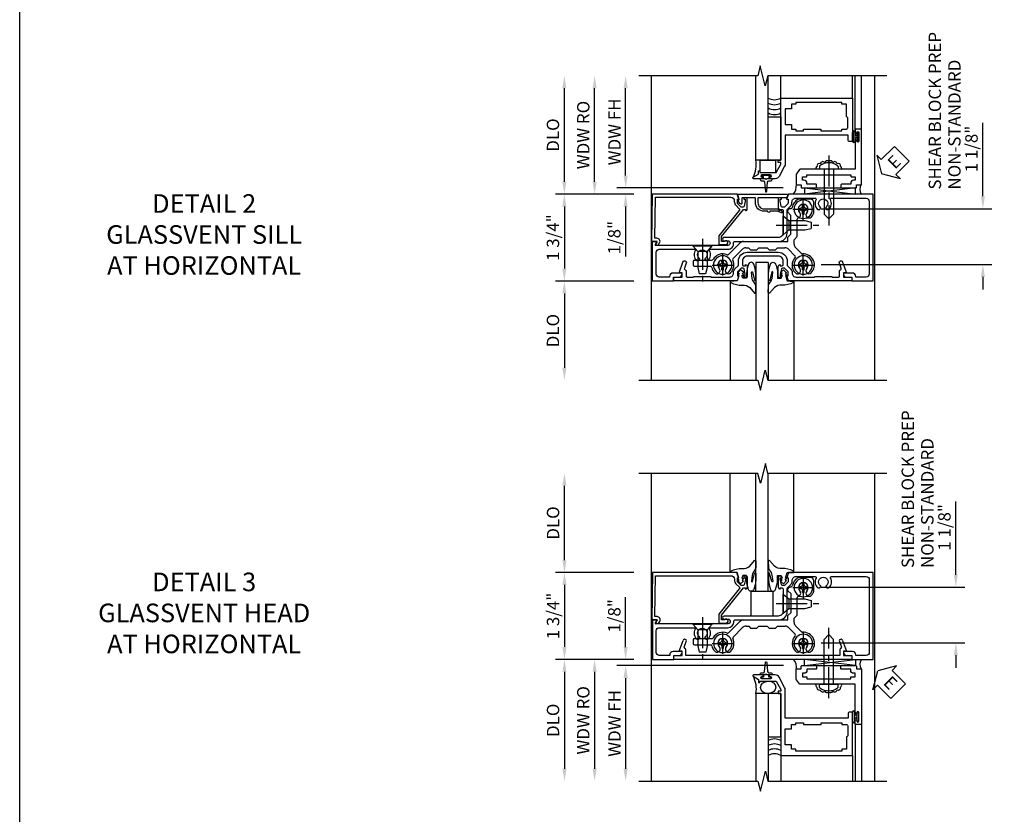
# Model space of a CAD drawing. Extents: x 0 to 90.1, y 0 to 59.
# Drawn here: x 0 to 19.8, y 32.6 to 48.6 of the extents above; entities that cross this region are included whole.
import ezdxf

# ---------------------------------------------------------------- set-up
doc = ezdxf.new("R2010")
doc.units = 0
doc.header["$LTSCALE"] = 0.5
doc.header["$MEASUREMENT"] = 0
doc.linetypes.add('CENTER', pattern=[2, 1.25, -0.25, 0.25, -0.25])
doc.layers.get('0').update_dxf_attribs({"color": 4, "linetype": 'CONTINUOUS'})
for name, color, linetype in [('CENTER', 1, 'CENTER'), ('DIME', 2, 'CONTINUOUS'), ('FORMAT', 7, 'CONTINUOUS'), ('TEXT', 3, 'CONTINUOUS')]:
    doc.layers.add(name, color=color, linetype=linetype)
doc.styles.get("Standard").update_dxf_attribs({"font": 'arial.ttf'})
doc.dimstyles.new('EXT_ON-OFF', dxfattribs={"dimscale": 2, "dimtxt": 0.125, "dimasz": 0.125, "dimexe": 0.09, "dimexo": 0.1875, "dimgap": 0.05, "dimtad": 3, "dimdec": 5, "dimzin": 3, "dimdsep": 46, "dimlunit": 5, "dimtxsty": 'Standard', "dimcen": 0, "dimse2": 1, "dimazin": 0, "dimtfac": 1, "dimtdec": 4, "dimtofl": 0, "dimtmove": 0, "dimatfit": 0, "dimfxl": 1, "dimfrac": 2, "dimtolj": 1, "dimtzin": 3, "dimarcsym": 0})
doc.dimstyles.new('EXT_ON-ON', dxfattribs={"dimscale": 2, "dimtxt": 0.125, "dimasz": 0.125, "dimexe": 0.09, "dimexo": 0.1875, "dimgap": 0.05, "dimtad": 3, "dimdec": 5, "dimzin": 3, "dimdsep": 46, "dimlunit": 5, "dimtxsty": 'Standard', "dimcen": 0, "dimazin": 0, "dimtfac": 1, "dimtdec": 4, "dimtofl": 0, "dimtmove": 0, "dimatfit": 0, "dimfxl": 1, "dimfrac": 2, "dimtolj": 1, "dimtzin": 3, "dimarcsym": 0})

# ---------------------------------------------------------------- blocks, each defined once
blk = doc.blocks.new('*D1880')
at = {"layer": 'DIME', "color": 0, "lineweight": -2, "transparency": 16777216}
for p, q in [((10.977, 45.366), (10.977, 47.251)), ((12.374, 45.116), (10.797, 45.116))]:
    blk.add_line(p, q, dxfattribs=at)
at = {"layer": 'DIME', "color": 0, "transparency": 16777216}
for points in [[(10.935, 47.251), (11.018, 47.251), (10.977, 47.501)], [(10.935, 45.366), (11.018, 45.366), (10.977, 45.116)]]:
    blk.add_solid(points, dxfattribs=at)
at = {"layer": 'DIME', "color": 0, "transparency": 16777216, "insert": (10.747, 46.309), "char_height": 0.25, "attachment_point": 5, "rotation": 90}
blk.add_mtext('\\A1;DLO', dxfattribs=at)
blk = doc.blocks.new('*D1881')
at = {"layer": 'DIME', "color": 0, "lineweight": -2, "transparency": 16777216}
for p, q in [((19.412, 45.074), (19.412, 46.552)), ((16.152, 44.824), (19.592, 44.824)), ((16.152, 43.698), (19.592, 43.698)), ((19.412, 43.448), (19.412, 43.198))]:
    blk.add_line(p, q, dxfattribs=at)
at = {"layer": 'DIME', "color": 0, "transparency": 16777216}
for points in [[(19.37, 45.074), (19.453, 45.074), (19.412, 44.824)], [(19.37, 43.448), (19.453, 43.448), (19.412, 43.698)]]:
    blk.add_solid(points, dxfattribs=at)
at = {"layer": 'DIME', "color": 0, "transparency": 16777216, "insert": (19.182, 46.028), "char_height": 0.25, "attachment_point": 5, "rotation": 90}
blk.add_mtext('\\A1;1 1/8"', dxfattribs=at)
blk = doc.blocks.new('B128345')
for p, q in [((0, 0.192), (0.112, 0.095)), ((0, 0.192), (0, -0.192)), ((0.112, 0.095), (0.437, 0.095)), ((0.112, -0.095), (0.112, 0.095)), ((0.437, 0.095), (0.562, 0.065)), ((0.562, -0.065), (0.562, 0.065)), ((0, -0.192), (0.112, -0.095)), ((0.112, -0.095), (0.437, -0.095)), ((0.437, -0.095), (0.562, -0.065))]:
    blk.add_line(p, q)
at = {"layer": 'CENTER'}
blk.add_line((-0.144, 0), (0.718, 0), dxfattribs=at)
blk = doc.blocks.new('B028400H')
for p, q in [((-0.099, 0.015), (-0.099, -0.015)), ((-0.099, 0.015), (-0.065, 0.015)), ((-0.015, 0.099), (0.015, 0.099)), ((-0.015, 0.099), (-0.015, 0.065)), ((0.015, 0.099), (0.015, 0.065)), ((0.065, 0.015), (0.099, 0.015)), ((0.099, 0.015), (0.099, -0.015)), ((-0.099, -0.015), (-0.065, -0.015)), ((-0.015, -0.065), (-0.015, -0.099)), ((-0.015, -0.099), (0.015, -0.099)), ((0.015, -0.065), (0.015, -0.099)), ((0.065, -0.015), (0.099, -0.015))]:
    blk.add_line(p, q)
blk.add_circle((0, 0), 0.186)
for centre, start, end in [((-0.065, 0.065), 270, 0), ((0.065, 0.065), 180, 270), ((-0.065, -0.065), 0, 89.9999), ((0.065, -0.065), 90, 180)]:
    blk.add_arc(centre, 0.0498, start, end)
at = {"layer": 'CENTER'}
for p, q in [((0, 0.212), (0, -0.212)), ((-0.212, 0), (0.212, 0))]:
    blk.add_line(p, q, dxfattribs=at)
blk = doc.blocks.new('B450CG525B')
for p, q in [((0.972, 0.785), (0.724, 0.785)), ((1.022, 0.735), (1.022, 0.495)), ((0.694, 0.03), (0.694, 0.382)), ((0.632, -0.032), (0.694, 0.03)), ((-0.691, -0.331), (-0.46, -0.1)), ((-0.338, -0.195), (-0.285, -0.195)), ((-0.285, -0.195), (-0.245, -0.235)), ((-0.12, -0.235), (-0.08, -0.195)), ((-0.08, -0.195), (0.09, -0.195)), ((0.09, -0.195), (0.13, -0.235)), ((0.255, -0.235), (0.295, -0.195)), ((0.295, -0.195), (0.448, -0.195)), ((0.632, -0.12), (0.632, -0.032)), ((0.661, -0.191), (0.782, -0.312)), ((-0.245, -0.235), (-0.12, -0.235)), ((0.13, -0.235), (0.255, -0.235)), ((0.518, -0.225), (0.65, -0.357)), ((-1.405, -0.469), (-1.405, -0.544)), ((-1.38, -0.444), (-1.024, -0.444)), ((-1.38, -0.569), (-1.052, -0.569))]:
    blk.add_line(p, q)
blk.add_lwpolyline([(-0.389, -0.07), (0.507, -0.07), (0.507, 0.02), (0.569, 0.082), (0.569, 0.458), (0.507, 0.52), (0.507, 0.548, -0.414214), (0.557, 0.598), (0.57, 0.598)], format="xyb")
blk.add_lwpolyline([(-0.6, -0.416), (-0.408, -0.225)])
for centre, radius, start, end in [((0.57, 0.623), 0.025, 270, 351), ((0.817, 0.583), 0.225, 118, 171), ((0.724, 0.76), 0.025, 90, 118), ((0.817, 0.583), 0.1, 315, 225), ((0.972, 0.735), 0.05, 0, 90), ((0.719, 0.382), 0.025, 101, 180), ((0.702, 0.468), 0.0625, 281, 45), ((0.932, 0.468), 0.0625, 135, 315), ((0.817, 0.583), 0.225, 315, 334), ((0.997, 0.495), 0.025, 334, 0), ((-0.389, -0.17), 0.1, 90, 135), ((-0.338, -0.295), 0.1, 90, 135), ((0.448, -0.295), 0.1, 45, 90), ((0.732, -0.12), 0.1, 180, 225), ((-0.807, -0.543), 0.225, 66.9, 150), ((-0.709, -0.313), 0.025, 247, 315), ((0.817, -0.543), 0.225, 137, 225), ((0.633, -0.374), 0.025, 318, 45), ((0.8, -0.294), 0.025, 225, 274), ((0.817, -0.543), 0.225, 315, 94), ((-1.38, -0.469), 0.025, 90, 180), ((-1.38, -0.544), 0.025, 180, 270), ((-1.052, -0.594), 0.025, 11.7, 90), ((-0.807, -0.543), 0.225, 192, 225), ((-1.024, -0.419), 0.025, 270, 330), ((-0.807, -0.543), 0.1, 315, 225), ((-0.807, -0.543), 0.225, 315, 26), ((-0.582, -0.434), 0.025, 135, 206), ((0.817, -0.543), 0.1, 315, 225), ((-0.922, -0.658), 0.0625, 225, 45), ((-0.692, -0.658), 0.0625, 135, 315), ((0.702, -0.658), 0.0625, 225, 45), ((0.932, -0.658), 0.0625, 135, 315)]:
    blk.add_arc(centre, radius, start, end)
at = {"layer": 'CENTER'}
for p, q in [((0.817, 0.633), (0.817, 0.533)), ((0.767, 0.583), (0.867, 0.583)), ((-0.857, -0.543), (-0.757, -0.543)), ((-0.807, -0.493), (-0.807, -0.593)), ((0.767, -0.543), (0.867, -0.543)), ((0.817, -0.493), (0.817, -0.593))]:
    blk.add_line(p, q, dxfattribs=at)
at = {"extrusion": (0, 0, -1), "zscale": -1, "rotation": 180}
for name, p in [('B028400H', (-0.817, 0.583)), ('B128345', (-0.412, 0.259)), ('B028400H', (0.807, -0.543)), ('B028400H', (-0.817, -0.543))]:
    blk.add_blockref(name, p, dxfattribs=at)
at = {"xscale": -1, "rotation": 90}
blk.add_blockref('B128345', (-1.216, -0.156), dxfattribs=at)
blk = doc.blocks.new('B027074-M')
blk.add_lwpolyline([(0.062, 0.144), (0.035, 0.149), (0.069, 0.257), (0.13, 0.261), (0.205, 0.259), (0.195, 0.29, 0.12571), (-0.037, 0.341, -0.226084), (-0.19, 0.391), (-0.286, 0.502, 0.644976), (-0.312, 0.49), (-0.31, 0.361, 0.151869), (-0.294, 0.316), (-0.255, 0.257, -0.029345), (-0.238, 0.205), (-0.221, 0.083, -0.653812), (-0.241, 0.076), (-0.285, 0.241, 0.888636), (-0.31, 0.239), (-0.31, 0.105, 0.064205), (-0.268, -0.084, 0.689636), (-0.165, -0.084, 0.070356), (-0.124, 0.105), (-0.124, 0.201), (-0.051, 0.201), (-0.029, 0.147), (-0.068, 0.142), (-0.034, 0.106), (-0.065, 0.084), (-0.004, 0.03), (0.052, 0.096), (0.027, 0.106)], format="xyb", close=True)
blk = doc.blocks.new('S450GT250')
for p, q in [((0.251, -0.5), (0.001, -0.5)), ((0.001, -0.5), (0.001, -2.875)), ((0.251, -0.5), (0.251, -2.875)), ((-0.517, -0.875), (-0.517, -2.875)), ((0.768, -0.875), (0.768, -2.875))]:
    blk.add_line(p, q)
at = {"rotation": 180}
blk.add_blockref('B027074-M', (-0.311, -0.617), dxfattribs=at)
at = {"xscale": -1, "rotation": 180}
blk.add_blockref('B027074-M', (0.563, -0.617), dxfattribs=at)
blk = doc.blocks.new('B450CG003')
blk.add_lwpolyline([(-0.715, -1.681, -0.414214), (-0.785, -1.751), (-0.795, -1.751), (-0.795, -1.961, 0.414214), (-0.735, -2.021), (-0.296, -2.021, 0.414214), (-0.236, -1.961), (-0.236, -1.256, 0.568098), (-0.266, -1.239, -0.339754), (-0.464, -1.207), (-0.464, -1.163), (-0.435, -1.146, -0.386545), (-0.421, -1.149, 3.127286), (-0.421, -1.038, -0.386545), (-0.435, -1.041), (-0.464, -1.024), (-0.464, -0.98, -0.339754), (-0.266, -0.948, 0.568098), (-0.236, -0.931), (-0.236, -0.578, -0.443442), (-0.107, -0.462, 0.443442), (-0.08, -0.437), (-0.08, 0.447, -0.414214), (0.09, 0.617), (0.553, 0.617, 0.19902), (0.571, 0.625), (0.634, 0.688, -0.199076), (0.701, 0.715), (0.715, 0.715, 0.414214), (0.795, 0.795), (0.795, 1.181, 0.568098), (0.765, 1.199, -0.339754), (0.567, 1.231), (0.567, 1.275), (0.596, 1.292, -0.386545), (0.61, 1.289, 3.127286), (0.61, 1.399, -0.386545), (0.596, 1.396), (0.567, 1.413), (0.567, 1.457, -0.339754), (0.765, 1.489, 0.568098), (0.795, 1.507), (0.795, 2.211, 0.414214), (0.735, 2.271), (-0.735, 2.271, 0.414214), (-0.795, 2.211), (-0.795, 2.001), (-0.785, 2.001, -0.414214), (-0.715, 1.931), (-0.715, 1.751), (-0.733, 1.751, -0.414214), (-0.795, 1.813), (-0.795, 1.921), (-0.875, 1.921), (-0.875, 2.351), (0.875, 2.351), (0.875, 0.642), (0.772, 0.606), (0.772, 0.635), (0.701, 0.635, 0.198912), (0.683, 0.628), (0.616, 0.561), (0.616, 0.519, 0.354119), (0.632, 0.5), (0.734, 0.477), (0.772, 0.477), (0.772, 0.506), (0.784, 0.506, -0.414214), (0.804, 0.486), (0.804, 0.457, -0.414214), (0.784, 0.437), (0.583, 0.437, -0.414214), (0.544, 0.476), (0.566, 0.476), (0.566, 0.512, 0.414214), (0.541, 0.537), (0.26, 0.537), (0.25, 0.547), (0.24, 0.537), (0.1, 0.537, 0.414214), (0, 0.437), (0, -0.656, -1), (-0.062, -0.656), (-0.062, -0.578, 1), (-0.156, -0.578), (-0.156, -1.084), (-0.166, -1.094), (-0.156, -1.103), (-0.156, -2.038), (-0.092, -2.002, -0.644515), (-0.076, -2.01), (-0.076, -2.101), (-0.875, -2.101), (-0.875, -1.671), (-0.795, -1.671), (-0.795, -1.563, -0.414214), (-0.733, -1.501), (-0.715, -1.501)], format="xyb", close=True)
blk = doc.blocks.new('B450CG002')
blk.add_lwpolyline([(0.875, 1.92), (0.795, 1.92), (0.795, 1.75), (0.709, 1.75), (0.709, 1.812), (0.492, 1.733, 1.003724), (0.516, 1.667), (0.619, 1.705, -0.415263), (0.651, 1.688, 0.339896), (0.674, 1.67), (0.775, 1.67, -0.414214), (0.795, 1.65), (0.795, 1.526, -0.414214), (0.785, 1.516), (0.785, 1.354), (0.795, 1.344), (0.785, 1.334), (0.785, 1.172, -0.414214), (0.795, 1.162), (0.795, 0.795, -0.414214), (0.715, 0.715), (0.705, 0.715, 0.19902), (0.631, 0.685), (0.569, 0.623, -0.19902), (0.555, 0.617), (0.475, 0.617, 0.414214), (0.295, 0.437), (0.295, -0.188, 0.414214), (0.475, -0.368), (0.555, -0.368, -0.19902), (0.569, -0.373), (0.631, -0.435, 0.19902), (0.705, -0.466), (0.715, -0.466, -0.414214), (0.795, -0.546), (0.795, -0.912, -0.414214), (0.785, -0.922), (0.785, -1.084), (0.795, -1.094), (0.785, -1.104), (0.785, -1.266, -0.414214), (0.795, -1.276), (0.795, -1.4, -0.414214), (0.775, -1.42), (0.674, -1.42, 0.339896), (0.651, -1.438, -0.415263), (0.619, -1.455), (0.516, -1.418, 1.003724), (0.492, -1.483), (0.709, -1.562), (0.709, -1.5), (0.795, -1.5), (0.795, -1.67), (0.875, -1.67), (0.875, -0.393), (0.772, -0.357), (0.772, -0.386), (0.701, -0.386, -0.198912), (0.683, -0.378), (0.616, -0.312), (0.616, -0.27, -0.354119), (0.632, -0.25), (0.734, -0.228), (0.772, -0.228), (0.772, -0.257), (0.784, -0.257, 0.414214), (0.804, -0.237), (0.804, -0.208, 0.414214), (0.784, -0.188), (0.583, -0.188, 0.414214), (0.544, -0.226), (0.566, -0.226), (0.566, -0.268, -0.414214), (0.546, -0.288), (0.475, -0.288, -0.414214), (0.375, -0.188), (0.375, 0.437, -0.414214), (0.475, 0.537), (0.546, 0.537, -0.414214), (0.566, 0.517), (0.566, 0.476), (0.544, 0.476, 0.414214), (0.583, 0.437), (0.784, 0.437, 0.414214), (0.804, 0.457), (0.804, 0.486, 0.414214), (0.784, 0.506), (0.772, 0.506), (0.772, 0.477), (0.734, 0.477), (0.632, 0.5, -0.354119), (0.616, 0.519), (0.616, 0.561), (0.683, 0.628, -0.198912), (0.701, 0.635), (0.772, 0.635), (0.772, 0.606), (0.875, 0.642)], format="xyb", close=True)
blk = doc.blocks.new('*D1878')
at = {"layer": 'DIME', "color": 0, "lineweight": -2, "transparency": 16777216}
for p, q in [((12.374, 43.366), (10.797, 43.366)), ((10.977, 43.116), (10.977, 41.616))]:
    blk.add_line(p, q, dxfattribs=at)
at = {"layer": 'DIME', "color": 0, "transparency": 16777216}
for points in [[(10.935, 43.116), (11.018, 43.116), (10.977, 43.366)], [(10.935, 41.616), (11.018, 41.616), (10.977, 41.366)]]:
    blk.add_solid(points, dxfattribs=at)
at = {"layer": 'DIME', "color": 0, "transparency": 16777216, "insert": (10.747, 42.366), "char_height": 0.25, "attachment_point": 5, "rotation": 90}
blk.add_mtext('\\A1;DLO', dxfattribs=at)
blk = doc.blocks.new('*D1879')
at = {"layer": 'DIME', "color": 0, "lineweight": -2, "transparency": 16777216}
for p, q in [((12.374, 45.116), (10.797, 45.116)), ((10.977, 44.866), (10.977, 43.616)), ((12.374, 43.366), (10.797, 43.366))]:
    blk.add_line(p, q, dxfattribs=at)
at = {"layer": 'DIME', "color": 0, "transparency": 16777216}
for points in [[(10.935, 44.866), (11.018, 44.866), (10.977, 45.116)], [(10.935, 43.616), (11.018, 43.616), (10.977, 43.366)]]:
    blk.add_solid(points, dxfattribs=at)
at = {"layer": 'DIME', "color": 0, "transparency": 16777216, "insert": (10.747, 44.241), "char_height": 0.25, "attachment_point": 5, "rotation": 90}
blk.add_mtext('\\A1;1 3/4"', dxfattribs=at)
blk = doc.blocks.new('B450CG004')
blk.add_lwpolyline([(-0.726, -0.448, 0.198912), (-0.652, -0.418), (-0.582, -0.348, -0.414214), (-0.547, -0.348), (-0.546, -0.349), (-0.038, -0.76), (0.142, -0.76), (0.142, -0.615, 1.646335), (0.079, -0.647), (0.079, -0.706), (-0.019, -0.706), (-0.566, -0.262), (-0.566, -0.225), (-0.544, -0.225, 0.414214), (-0.582, -0.187), (-0.784, -0.187, 0.414214), (-0.804, -0.207), (-0.804, -0.236, 0.414214), (-0.784, -0.257), (-0.772, -0.257), (-0.772, -0.227), (-0.734, -0.227), (-0.632, -0.249, -0.354119), (-0.616, -0.269), (-0.616, -0.311), (-0.683, -0.378, -0.198912), (-0.7, -0.386), (-0.772, -0.386), (-0.772, -0.356), (-0.875, -0.392), (-0.875, -2.1), (0.076, -2.115), (0.076, -2.007), (0.14, -2.044, 0.589045), (0.155, -2.035), (0.153, -1.979), (0.108, -1.953, 0.57735), (0.013, -2.007), (0.013, -2.052), (-0.813, -2.039), (-0.813, -0.518, -0.414214), (-0.743, -0.448)], format="xyb", close=True)
blk = doc.blocks.new('B450087')
at = {"linetype": 'Continuous'}
blk.add_lwpolyline([(-0.169, 2.097, 0.414214), (-0.294, 1.972), (-0.294, 1.69, -0.137462), (-0.303, 1.659), (-0.355, 1.603, -0.549968), (-0.375, 1.619), (-0.345, 1.686, 0.104525), (-0.344, 1.69), (-0.344, 1.857, -1.134639), (-0.344, 1.897), (-0.344, 1.972, -0.414214), (-0.169, 2.147), (-0.08, 2.147, 0.414214), (-0.07, 2.157), (-0.07, 2.402, 0.414214), (-0.09, 2.422), (-0.108, 2.422), (-0.191, 2.422, -0.414214), (-0.201, 2.432), (-0.201, 2.435, -0.267949), (-0.185, 2.462), (-0.13, 2.493, -0.131652), (-0.125, 2.495), (-0.12, 2.495, -0.414214), (-0.114, 2.489), (-0.114, 2.481, 0.517064), (-0.101, 2.472), (-0.013, 2.503, -0.517064), (0, 2.493), (0, 1.506, -0.517064), (-0.013, 1.497), (-0.063, 1.514, -0.318336), (-0.07, 1.524), (-0.07, 2.087, 0.414214), (-0.08, 2.097)], format="xyb", close=True, dxfattribs=at)
blk = doc.blocks.new('ESEAL2')
at = {"layer": 'TEXT', "color": 7}
for p, q in [((0.196, 0.338), (0, 0)), ((0.196, 0.21), (0.196, 0.338)), ((0.575, 0.21), (0.196, 0.21)), ((0.575, 0.21), (0.575, -0.21)), ((0.196, -0.338), (0, 0)), ((0.575, -0.21), (0.196, -0.21)), ((0.196, -0.21), (0.196, -0.338))]:
    blk.add_line(p, q, dxfattribs=at)
at = {"layer": 'TEXT', "color": 3}
blk.add_text('E', height=0.25, dxfattribs=at).set_placement((0.247, -0.116))
blk = doc.blocks.new('B469014')
for points in [[(0.59, -0.5), (0.59, 0.08, 0.124204), (0.579, 0.123), (0.469, 0.328, 0.27582), (0.39, 0.375), (0.285, 0.375, 1), (0.285, 0.343), (0.291, 0.343, -1), (0.291, 0.299), (0.122, 0.299, -1), (0.122, 0.343), (0.128, 0.343, 1), (0.128, 0.375), (-0.048, 0.375, 0.767327), (-0.055, 0.347), (0.05, 0.284), (0.05, 0.219), (0.081, 0.219), (0.081, 0.25), (0.409, 0.25), (0.5, 0.08), (0.5, 0.05), (0.45, 0.05), (0.45, 0), (0.5, 0), (0.5, -1.25), (1.95, -1.25), (1.95, -0.405, 0.414214), (1.92, -0.375), (1.89, -0.375, 0.414214), (1.86, -0.405), (1.86, -0.5)], [(1.85, -0.65), (1.85, -0.85, -0.414214), (1.825, -0.875), (1.825, -0.875), (1.825, -1.125), (1.735, -1.125), (1.735, -1.16), (0.805, -1.16), (0.805, -1.125), (0.715, -1.125), (0.715, -1.08), (0.715, -1.035), (0.59, -1.035), (0.59, -0.715), (0.715, -0.715), (0.715, -0.625), (0.805, -0.625), (0.805, -0.59), (0.962, -0.59), (0.962, -0.625), (1.312, -0.625), (1.312, -0.59), (1.735, -0.59), (1.735, -0.625), (1.825, -0.625, -0.414214)]]:
    blk.add_lwpolyline(points, format="xyb", close=True)
blk = doc.blocks.new('B027313')
for p, q in [((-0.156, 0.25), (0.156, 0.25)), ((-0.156, 0.25), (-0.156, 0)), ((0.156, 0.25), (0.156, 0)), ((-0.156, 0), (0.156, 0))]:
    blk.add_line(p, q)
blk = doc.blocks.new('B028598')
for p, q in [((-0.057, 0.186), (0, 0.186)), ((0, 0.186), (0, -0.186)), ((0, 0.095), (0.905, 0.095)), ((1, 0), (0.905, 0.095)), ((-0.057, -0.186), (0, -0.186)), ((0, -0.095), (0.905, -0.095)), ((1, 0), (0.905, -0.095))]:
    blk.add_line(p, q)
for centre, radius, start, end in [((0.162, 0), 0.295, 142.702, 217.298), ((-0.057, 0.166), 0.02, 89.9999, 142.7021), ((-0.057, -0.166), 0.02, 217.2977, 270)]:
    blk.add_arc(centre, radius, start, end)
at = {"layer": 'CENTER'}
blk.add_line((-0.279, 0), (1.135, 0), dxfattribs=at)
blk = doc.blocks.new('B469002')
blk.add_lwpolyline([(2.362, 0.187), (2.104, 0.187), (2.094, 0.197), (2.084, 0.187), (1.516, 0.187, -0.237409), (1.504, 0.193), (1.44, 0.279, -0.160975), (1.438, 0.288), (1.438, 0.485, -0.414214), (1.453, 0.5), (1.538, 0.5), (1.538, 0.548, -0.414214), (1.553, 0.563), (1.834, 0.563, -0.414214), (1.849, 0.548), (1.849, 0.503, -0.414214), (1.834, 0.488), (1.653, 0.488), (1.653, 0.469, -0.414214), (1.593, 0.409), (1.563, 0.409), (1.563, 0.339), (1.638, 0.339, -0.414214), (1.653, 0.324), (1.653, 0.297), (2.535, 0.297), (2.535, 0.324, -0.414214), (2.55, 0.339), (2.625, 0.339), (2.625, 0.409), (2.595, 0.409, -0.414214), (2.535, 0.469), (2.535, 0.488), (2.353, 0.488, -0.414214), (2.338, 0.503), (2.338, 0.548, -0.414214), (2.353, 0.563), (2.635, 0.563, -0.414214), (2.65, 0.548), (2.65, 0.5), (2.735, 0.5, -0.414214), (2.75, 0.485), (2.75, -0.61, -0.414214), (2.735, -0.625), (2.64, -0.625, -0.414214), (2.625, -0.61), (2.625, -0.547, -1), (2.657, -0.547), (2.657, -0.553, 1), (2.701, -0.553), (2.701, -0.384, 1), (2.657, -0.384), (2.657, -0.39, -1), (2.625, -0.39), (2.625, 0.187)], format="xyb", close=True)
blk = doc.blocks.new('*D1798')
at = {"layer": 'DIME', "color": 0, "lineweight": -2, "transparency": 16777216}
for p, q in [((-0.5, 0.376), (-0.5, 2.135)), ((2.677, 0.126), (-0.68, 0.126))]:
    blk.add_line(p, q, dxfattribs=at)
at = {"layer": 'DIME', "color": 0, "transparency": 16777216}
for points in [[(-0.542, 2.135), (-0.458, 2.135), (-0.5, 2.385)], [(-0.542, 0.376), (-0.458, 0.376), (-0.5, 0.126)]]:
    blk.add_solid(points, dxfattribs=at)
at = {"layer": 'DIME', "color": 0, "transparency": 16777216, "insert": (-0.725, 1.256), "char_height": 0.25, "attachment_point": 5, "rotation": 90}
blk.add_mtext('\\A1;WDW FH', dxfattribs=at)
blk = doc.blocks.new('*D1799')
at = {"layer": 'DIME', "color": 0, "lineweight": -2, "transparency": 16777216}
for p, q in [((-1.125, 0.251), (-1.125, 2.135)), ((-0.375, 0.001), (-1.305, 0.001))]:
    blk.add_line(p, q, dxfattribs=at)
at = {"layer": 'DIME', "color": 0, "transparency": 16777216}
for points in [[(-1.167, 2.135), (-1.083, 2.135), (-1.125, 2.385)], [(-1.167, 0.251), (-1.083, 0.251), (-1.125, 0.001)]]:
    blk.add_solid(points, dxfattribs=at)
at = {"layer": 'DIME', "color": 0, "transparency": 16777216, "insert": (-1.354, 1.193), "char_height": 0.25, "attachment_point": 5, "rotation": 90}
blk.add_mtext('\\A1;WDW RO', dxfattribs=at)
blk = doc.blocks.new('*D1800')
at = {"layer": 'DIME', "color": 0, "lineweight": -2, "transparency": 16777216}
for p, q in [((-0.5, 0.376), (-0.5, 0.626)), ((2.677, 0.126), (-0.68, 0.126)), ((-0.375, 0.001), (-0.68, 0.001)), ((-0.5, -0.249), (-0.5, -1.254))]:
    blk.add_line(p, q, dxfattribs=at)
at = {"layer": 'DIME', "color": 0, "transparency": 16777216}
for points in [[(-0.542, 0.376), (-0.458, 0.376), (-0.5, 0.126)], [(-0.542, -0.249), (-0.458, -0.249), (-0.5, 0.001)]]:
    blk.add_solid(points, dxfattribs=at)
at = {"layer": 'DIME', "color": 0, "transparency": 16777216, "insert": (-0.729, -0.876), "char_height": 0.25, "attachment_point": 5, "rotation": 90}
blk.add_mtext('\\A1;1/8"', dxfattribs=at)
blk = doc.blocks.new('*D1903')
at = {"layer": 'DIME', "color": 0, "lineweight": -2, "transparency": 16777216}
for p, q in [((10.979, 37.737), (10.979, 39.237)), ((12.376, 37.487), (10.799, 37.487))]:
    blk.add_line(p, q, dxfattribs=at)
at = {"layer": 'DIME', "color": 0, "transparency": 16777216}
for points in [[(10.937, 39.237), (11.02, 39.237), (10.979, 39.487)], [(10.937, 37.737), (11.02, 37.737), (10.979, 37.487)]]:
    blk.add_solid(points, dxfattribs=at)
at = {"layer": 'DIME', "color": 0, "transparency": 16777216, "insert": (10.749, 38.487), "char_height": 0.25, "attachment_point": 5, "rotation": 90}
blk.add_mtext('\\A1;DLO', dxfattribs=at)
blk = doc.blocks.new('*D1904')
at = {"layer": 'DIME', "color": 0, "lineweight": -2, "transparency": 16777216}
for p, q in [((18.867, 37.445), (18.867, 38.922)), ((16.154, 37.195), (19.047, 37.195)), ((16.154, 36.069), (19.047, 36.069)), ((18.867, 35.819), (18.867, 35.569))]:
    blk.add_line(p, q, dxfattribs=at)
at = {"layer": 'DIME', "color": 0, "transparency": 16777216}
for points in [[(18.825, 37.445), (18.908, 37.445), (18.867, 37.195)], [(18.825, 35.819), (18.908, 35.819), (18.867, 36.069)]]:
    blk.add_solid(points, dxfattribs=at)
at = {"layer": 'DIME', "color": 0, "transparency": 16777216, "insert": (18.637, 38.399), "char_height": 0.25, "attachment_point": 5, "rotation": 90}
blk.add_mtext('\\A1;1 1/8"', dxfattribs=at)
blk = doc.blocks.new('*D1905')
at = {"layer": 'DIME', "color": 0, "lineweight": -2, "transparency": 16777216}
for p, q in [((12.376, 35.737), (10.799, 35.737)), ((10.979, 35.487), (10.979, 33.531))]:
    blk.add_line(p, q, dxfattribs=at)
at = {"layer": 'DIME', "color": 0, "transparency": 16777216}
for points in [[(10.937, 35.487), (11.02, 35.487), (10.979, 35.737)], [(10.937, 33.531), (11.02, 33.531), (10.979, 33.281)]]:
    blk.add_solid(points, dxfattribs=at)
at = {"layer": 'DIME', "color": 0, "transparency": 16777216, "insert": (10.749, 34.509), "char_height": 0.25, "attachment_point": 5, "rotation": 90}
blk.add_mtext('\\A1;DLO', dxfattribs=at)
blk = doc.blocks.new('*D1906')
at = {"layer": 'DIME', "color": 0, "lineweight": -2, "transparency": 16777216}
for p, q in [((12.376, 37.487), (10.799, 37.487)), ((10.979, 37.237), (10.979, 35.987)), ((12.376, 35.737), (10.799, 35.737))]:
    blk.add_line(p, q, dxfattribs=at)
at = {"layer": 'DIME', "color": 0, "transparency": 16777216}
for points in [[(10.937, 37.237), (11.02, 37.237), (10.979, 37.487)], [(10.937, 35.987), (11.02, 35.987), (10.979, 35.737)]]:
    blk.add_solid(points, dxfattribs=at)
at = {"layer": 'DIME', "color": 0, "transparency": 16777216, "insert": (10.749, 36.612), "char_height": 0.25, "attachment_point": 5, "rotation": 90}
blk.add_mtext('\\A1;1 3/4"', dxfattribs=at)
blk = doc.blocks.new('B027366')
blk.add_lwpolyline([(-0.22, 0), (-0.22, 0.5), (0.218, 0.5), (0.218, 0)], close=True)
blk = doc.blocks.new('*D1793')
at = {"layer": 'DIME', "color": 0, "lineweight": -2, "transparency": 16777216}
for p, q in [((-0.5, 0.25), (-0.5, 1.255)), ((-0.375, 0), (-0.68, 0)), ((2.677, -0.125), (-0.68, -0.125)), ((-0.5, -0.375), (-0.5, -0.625))]:
    blk.add_line(p, q, dxfattribs=at)
at = {"layer": 'DIME', "color": 0, "transparency": 16777216}
for points in [[(-0.542, 0.25), (-0.458, 0.25), (-0.5, 0)], [(-0.542, -0.375), (-0.458, -0.375), (-0.5, -0.125)]]:
    blk.add_solid(points, dxfattribs=at)
at = {"layer": 'DIME', "color": 0, "transparency": 16777216, "insert": (-0.729, 0.878), "char_height": 0.25, "attachment_point": 5, "rotation": 90}
blk.add_mtext('\\A1;1/8"', dxfattribs=at)
blk = doc.blocks.new('*D1794')
at = {"layer": 'DIME', "color": 0, "lineweight": -2, "transparency": 16777216}
for p, q in [((-0.375, 0), (-1.305, 0)), ((-1.125, -0.25), (-1.125, -2.206))]:
    blk.add_line(p, q, dxfattribs=at)
at = {"layer": 'DIME', "color": 0, "transparency": 16777216}
for points in [[(-1.167, -0.25), (-1.083, -0.25), (-1.125, 0)], [(-1.167, -2.206), (-1.083, -2.206), (-1.125, -2.456)]]:
    blk.add_solid(points, dxfattribs=at)
at = {"layer": 'DIME', "color": 0, "transparency": 16777216, "insert": (-1.354, -1.228), "char_height": 0.25, "attachment_point": 5, "rotation": 90}
blk.add_mtext('\\A1;WDW RO', dxfattribs=at)
blk = doc.blocks.new('*D1795')
at = {"layer": 'DIME', "color": 0, "lineweight": -2, "transparency": 16777216}
for p, q in [((2.68, -0.125), (-0.68, -0.125)), ((-0.5, -0.375), (-0.5, -2.206))]:
    blk.add_line(p, q, dxfattribs=at)
at = {"layer": 'DIME', "color": 0, "transparency": 16777216}
for points in [[(-0.542, -0.375), (-0.458, -0.375), (-0.5, -0.125)], [(-0.542, -2.206), (-0.458, -2.206), (-0.5, -2.456)]]:
    blk.add_solid(points, dxfattribs=at)
at = {"layer": 'DIME', "color": 0, "transparency": 16777216, "insert": (-0.725, -1.29), "char_height": 0.25, "attachment_point": 5, "rotation": 90}
blk.add_mtext('\\A1;WDW FH', dxfattribs=at)
blk = doc.blocks.new('B450026')
for p, q in [((0.491925, 1.73245), (0.708925, 1.81145)), ((0.708925, 1.81145), (0.708925, 1.74945)), ((0.794925, 1.74945), (0.794925, 1.91945)), ((0.794925, 1.91945), (0.874925, 1.91945)), ((0.874925, 1.91945), (0.874925, -1.6705)), ((0.515925, 1.66695), (0.627925, 1.70745)), ((0.653925, 1.69595), (0.654925, 1.69245)), ((0.673925, 1.67945), (0.794925, 1.67945)), ((0.708925, 1.74945), (0.794925, 1.74945)), ((0.794925, 1.67945), (0.794925, 1.35345)), ((0.804925, 1.34345), (0.794925, 1.35345)), ((0.794925, 1.33345), (0.804925, 1.34345)), ((0.794925, 1.33345), (0.794925, -1.08425)), ((0.804925, -1.09425), (0.794925, -1.08425)), ((0.794925, -1.10425), (0.804925, -1.09425)), ((0.794925, -1.10425), (0.794925, -1.4305)), ((0.708925, -1.56255), (0.491925, -1.48355)), ((0.627925, -1.4587), (0.515925, -1.4178)), ((0.654925, -1.44365), (0.653925, -1.44675)), ((0.794925, -1.4305), (0.673925, -1.4305)), ((0.794925, -1.5005), (0.708925, -1.5005)), ((0.708925, -1.50055), (0.708925, -1.56255)), ((0.794925, -1.6705), (0.794925, -1.5005)), ((0.874925, -1.6705), (0.794925, -1.6705))]:
    blk.add_line(p, q)
for centre, radius, start, end in [((0.503925, 1.69945), 0.035005, 110, 290), ((0.634925, 1.68895), 0.02, 20, 110), ((0.673925, 1.69945), 0.020005, 200, 270), ((0.503925, -1.45065), 0.035005, 70, 250), ((0.634925, -1.4399), 0.02, 250, 340), ((0.673925, -1.4505), 0.020005, 90, 160)]:
    blk.add_arc(centre, radius, start, end)
blk = doc.blocks.new('S469HS01')
for p, q in [((2.125, 0.688145), (2.125, 2.385145)), ((2.375, 0.688145), (2.375, 2.385145)), ((2.624752, 1.938145), (2.624752, 2.385145)), ((4.073945, 1.938145), (4.073945, 2.385145)), ((4.124753, 1.298145), (4.124753, 2.385145)), ((4.25, 1.298145), (4.25, 2.385145)), ((4.075, 1.251145), (4.075, 1.063145)), ((4.075, 1.064145), (4.075, 1.24518)), ((4.082, 1.251145), (4.082, 1.064145)), ((4.118, 1.251145), (4.118, 1.064145)), ((4.125, 1.251145), (4.125, 1.187645)), ((4.201, 1.242145), (4.201, 1.073145)), ((4.201, 1.242145), (4.201, 1.073145)), ((4.125, 1.187645), (4.166405, 1.187645)), ((4.166405, 1.127645), (4.125, 1.127645)), ((4.125, 1.064145), (4.125, 1.127645)), ((2.374752, 0.688145), (2.125, 0.688145)), ((3.103759, 0.126145), (4.133047, 0.126145)), ((3.103759, 0.126145), (4.133047, 0)), ((4.133047, 0.126145), (3.103759, 0)), ((3.103759, 0.126145), (3.103759, 0)), ((4.133047, 0), (4.133047, 0.126145))]:
    blk.add_line(p, q)
for points in [[(2.37444, 0.688145), (2.37444, 1.563145), (2.62444, 1.563145), (2.62444, 0.688145)], [(4.166405, 1.251395), (4.166405, 1.187645), (4.166405, 1.172645), (4.151405, 1.157645), (4.166405, 1.142645), (4.166405, 1.127645), (4.166405, 1.063895), (4.194405, 1.063895), (4.194405, 1.251395)], [(2.346252, 0.309106), (2.331252, 0.294106), (2.316252, 0.309106), (2.278412, 0.309106), (2.278412, 0.359106), (2.237502, 0.359106), (2.237502, 0.387106), (2.425002, 0.387106), (2.425002, 0.359106), (2.384093, 0.359106), (2.384093, 0.309106)]]:
    blk.add_lwpolyline(points, close=True)
blk.add_lwpolyline([(2.278412, 0.309106), (2.206252, 0.309106, 0.414213562), (2.246252, 0.269106), (2.275836, 0.269106, -0.397241247), (2.300794, 0.245562), (2.316277, 0.060253, 0.94470647), (2.346228, 0.060253), (2.361711, 0.245562, -0.397241247), (2.386669, 0.269106), (2.416252, 0.269106, 0.414213562), (2.456252, 0.309106), (2.384093, 0.309106)], format="xyb")
for centre, radius, start, end in [((2.499752, 2.154651), 0.25, 240, 300), ((2.499752, 2.054651), 0.25, 240, 300), ((2.499752, 1.954651), 0.25, 240, 300), ((2.499752, 1.854651), 0.25, 240, 300), ((4.1, 1.251145), 0.025, 0, 180), ((4.1, 1.251145), 0.018, 0, 180), ((4.1, 1.064145), 0.025, 180, 0), ((4.1, 1.064145), 0.018, 180, 0), ((1.58878, 0.596306), 0.544028, 332.0279357, 9.718749), ((1.58878, 0.596306), 0.544028, 332.0279357, 9.718749), ((3.401338, 0.572829), 0.045472, 58.8395327, 196.1243481), ((3.47521, 0.605322), 0.05075, 42.8771967, 172.7338368), ((3.559789, 0.619955), 0.051397, 48.7463457, 157.2227766), ((3.627571, 0.619955), 0.051397, 22.7772233, 131.2536543), ((3.712151, 0.605322), 0.05075, 7.2661632, 137.1228032), ((3.786022, 0.572829), 0.045472, 343.8756519, 121.1604673), ((3.381336, 0.516616), 0.049603, 118.5177854, 198.1741158), ((3.806024, 0.516616), 0.049603, 341.8258842, 61.4822146), ((2.640969, 0.184004), 0.301153, 322.3384444, 1.6239644), ((4.39981, 0.099743), 0.180183, 149.0022755, 213.6120585)]:
    blk.add_arc(centre, radius, start, end)
at = {"xscale": -1, "rotation": 180}
for name, p in [('B469014', (2.124437, 0.688073)), ('B469002', (1.500316, 0.689181))]:
    blk.add_blockref(name, p, dxfattribs=at)
blk.add_blockref('B027313', (2.36144, 0.438145))
at = {"rotation": 270}
blk.add_blockref('B028598', (3.593928, 0.502145), dxfattribs=at)
at = {"layer": 'TEXT', "xscale": -1, "rotation": 224.9999999999999}
blk.add_blockref('ESEAL2', (4.659618, 0.409624), dxfattribs=at)
at = {"layer": 'DIME', "color": 2}
for base, p1, text, picture, middle in [((-1.125, 2.385145), (0, 0.001434), 'WDW RO', '*D1799', (-1.354349, 1.193289)), ((-0.5, 2.385145), (3.0518, 0.126145), 'WDW FH', '*D1798', (-0.725085, 1.255645))]:
    dim = blk.add_linear_dim(base=base, p1=p1, p2=(2.125, 2.385145), angle=90, text=text, dimstyle='EXT_ON-OFF', override={"dimpost": '"'}, dxfattribs=at)
    dim.commit()
    dim.dimension.update_dxf_attribs({"geometry": picture, "text_midpoint": middle})
dim = blk.add_linear_dim(base=(-0.5, 0.001434), p1=(3.0518, 0.126145), p2=(0, 0.001434), angle=90, dimstyle='EXT_ON-ON', override={"dimpost": '"'}, dxfattribs=at)
dim.commit()
dim.dimension.update_dxf_attribs({"geometry": '*D1800', "text_midpoint": (-0.729263, -0.876107)})
blk = doc.blocks.new('S469HH01')
for p, q in [((4.133295, -0.125), (3.104007, 0.000145)), ((3.104007, -0.125), (3.104007, 0.000145)), ((3.104007, -0.125), (4.133295, 0)), ((3.104007, -0.125), (4.133295, -0.125)), ((4.133295, 0), (4.133295, -0.125)), ((2.125, -0.688), (2.125, -2.455516)), ((2.375, -0.688), (2.125, -0.688)), ((2.375, -0.688), (2.375, -2.455516)), ((4.074508, -1.251), (4.074508, -1.063)), ((4.074508, -1.064), (4.074508, -1.245035)), ((4.081508, -1.251), (4.081508, -1.064)), ((4.117508, -1.251), (4.117508, -1.064)), ((4.124508, -1.064), (4.124508, -1.1275)), ((4.165913, -1.1275), (4.124508, -1.1275)), ((4.165913, -1.1875), (4.124508, -1.1875)), ((4.124508, -1.251), (4.124508, -1.1875)), ((4.125004, -1.298), (4.125004, -2.455516)), ((4.250004, -1.298), (4.250004, -2.455516)), ((2.625003, -1.938072), (2.625003, -2.455516)), ((4.074508, -1.938072), (4.074508, -2.455516))]:
    blk.add_line(p, q)
blk.add_lwpolyline([(2.27866, -0.308961), (2.2065, -0.308961, -0.414213562), (2.2465, -0.268961), (2.276084, -0.268961, 0.397241247), (2.301041, -0.245417), (2.316524, -0.060109, -0.94470647), (2.346476, -0.060109), (2.361959, -0.245417, 0.397241247), (2.386916, -0.268961), (2.4165, -0.268961, -0.414213562), (2.4565, -0.308961), (2.38434, -0.308961)], format="xyb")
for points in [[(2.3465, -0.308961), (2.3315, -0.293961), (2.3165, -0.308961), (2.27866, -0.308961), (2.27866, -0.358961), (2.23775, -0.358961), (2.23775, -0.386961), (2.42525, -0.386961), (2.42525, -0.358961), (2.38434, -0.358961), (2.38434, -0.308961)], [(2.375, -0.688), (2.375, -1.563), (2.625, -1.563), (2.625, -0.688)], [(4.165913, -1.25125), (4.165913, -1.1875), (4.165913, -1.1725), (4.150913, -1.1575), (4.165913, -1.1425), (4.165913, -1.1275), (4.165913, -1.06375), (4.193913, -1.06375), (4.193913, -1.25125)]]:
    blk.add_lwpolyline(points, close=True)
for centre, radius, start, end in [((2.712316, -0.156761), 0.230234, 348.4142646, 42.9613202), ((4.398759, -0.099), 0.178687, 146.355309, 213.644691), ((1.622211, -0.590472), 0.512161, 349.0224284, 29.1512034), ((1.622211, -0.590472), 0.512161, 349.0224284, 29.1512034), ((3.379952, -0.516471), 0.049603, 161.8258842, 241.4822146), ((3.399954, -0.572684), 0.045472, 163.8756519, 301.1604673), ((3.784638, -0.572684), 0.045472, 238.8395327, 16.1243481), ((3.80464, -0.516471), 0.049603, 298.5177854, 18.1741158), ((3.473825, -0.605177), 0.05075, 187.2661632, 317.1228033), ((3.558405, -0.619811), 0.051397, 202.7772234, 311.2536543), ((3.626187, -0.619811), 0.051397, 228.7463457, 337.2227767), ((3.710767, -0.605177), 0.05075, 222.8771968, 352.7338368), ((4.099508, -1.064), 0.025, 0, 180), ((4.099508, -1.064), 0.018, 0, 180), ((4.099508, -1.251), 0.025, 180, 0), ((4.099508, -1.251), 0.018, 180, 0), ((2.5, -1.854506), 0.25, 60, 120), ((2.5, -1.954506), 0.25, 60, 120), ((2.5, -2.054506), 0.25, 60, 120), ((2.5, -2.154506), 0.25, 60, 120)]:
    blk.add_arc(centre, radius, start, end)
blk.add_ellipse((2.372499, -0.563), major_axis=(0.154706, 0.003096), ratio=0.807983138)
at = {"rotation": 90}
blk.add_blockref('B028598', (3.593932, -0.501), dxfattribs=at)
for name, p in [('B469002', (1.50032, -0.688036)), ('B469014', (2.125, -0.688))]:
    blk.add_blockref(name, p)
at = {"layer": 'TEXT', "rotation": 315}
blk.add_blockref('ESEAL2', (4.584016, -0.233063), dxfattribs=at)
at = {"layer": 'DIME'}
dim = blk.add_linear_dim(base=(-0.5, 0), p1=(3.05236, -0.125), p2=(0, 0), angle=90, dimstyle='EXT_ON-ON', override={"dimpost": '"'}, dxfattribs=at)
dim.commit()
dim.dimension.update_dxf_attribs({"geometry": '*D1793', "text_midpoint": (-0.729263, 0.877541)})
for base, p1, text, picture, middle in [((-1.125, -2.455516), (0, 0), 'WDW RO', '*D1794', (-1.354349, -1.227758)), ((-0.5, -2.455516), (3.055437, -0.125), 'WDW FH', '*D1795', (-0.725085, -1.290258))]:
    dim = blk.add_linear_dim(base=base, p1=p1, p2=(2.125, -2.455516), angle=90, text=text, dimstyle='EXT_ON-OFF', override={"dimpost": '"'}, dxfattribs=at)
    dim.commit()
    dim.dimension.update_dxf_attribs({"geometry": picture, "text_midpoint": middle})

msp = doc.modelspace()

# ---------------------------------------------------------------- linework, layer by layer
for p, q in [((12.726677, 47.501429), (12.726677, 41.366274)), ((17.226677, 47.501429), (17.226677, 41.366274)), ((12.728583, 39.48678), (12.728583, 33.281254)), ((17.228583, 39.48678), (17.228583, 33.281254))]:
    msp.add_line(p, q)
for points in [[(17.475015, 47.501429), (15.074525, 47.501429), (15.024505, 47.301449), (14.924525, 47.701429), (14.874525, 47.501429), (12.475015, 47.501429)], [(12.476677, 41.366274), (14.876667, 41.366274), (14.926687, 41.166294), (15.026667, 41.566274), (15.076667, 41.366274), (17.476677, 41.366274)], [(17.478083, 39.48678), (15.078093, 39.48678), (15.028073, 39.68676), (14.928093, 39.28678), (14.878093, 39.48678), (12.478583, 39.48678)], [(12.478583, 33.281254), (14.878573, 33.281254), (14.928593, 33.081274), (15.028573, 33.481254), (15.078573, 33.281254), (17.478583, 33.281254)]]:
    msp.add_lwpolyline(points)
at = {"layer": 'FORMAT'}
msp.add_lwpolyline([(90.077786, 0), (0, 0), (0, 58.975163)], dxfattribs=at)

# ---------------------------------------------------------------- block references
for name, p in [('S469HS01', (12.712159, 45.116284)), ('B450CG525B', (14.974644, 44.231284)), ('S450GT250', (14.836646, 44.241284)), ('B450CG525B', (14.97655, 36.60177)), ('B027366', (14.963386, 36.61177)), ('S469HH01', (12.712159, 35.73677))]:
    msp.add_blockref(name, p)
for name, p, rotation in [('B450CG004', (14.849717, 44.241086), 270), ('B450087', (16.974444, 45.115784), 90), ('S450GT250', (15.087673, 36.61177), 180), ('B450CG004', (14.851623, 36.611572), 270), ('B450026', (14.852475, 36.611695), 270)]:
    msp.add_blockref(name, p, dxfattribs=dict(rotation=rotation))
at = {"xscale": -1}
for name, p, rotation in [('B450CG003', (14.849544, 44.241284), 270), ('B450CG002', (15.100844, 44.241284), 90), ('B450CG003', (14.85145, 36.61177), 270)]:
    msp.add_blockref(name, p, dxfattribs=dict(at, rotation=rotation))

# ---------------------------------------------------------------- texts
at = {"layer": 'DIME'}
for s, p in [('SHEAR BLOCK PREP', (18.568713, 45.209295)), ('NON-STANDARD', (18.962834, 45.209295)), ('SHEAR BLOCK PREP', (18.023456, 37.579781)), ('NON-STANDARD', (18.417577, 37.579781))]:
    msp.add_text(s, height=0.25, rotation=90, dxfattribs=at).set_placement(p)
at = {"layer": 'TEXT', "char_height": 0.375, "attachment_point": 2}
for s, insert, width in [('DETAIL 2 GLASSVENT SILL AT HORIZONTAL', (3.717837, 45.116086), 4.38933407), ('DETAIL 3 GLASSVENT HEAD AT HORIZONTAL', (3.717837, 37.486572), 4.76903692)]:
    msp.add_mtext(s, dxfattribs=dict(at, insert=insert, width=width))

# ---------------------------------------------------------------- dimensions: what is measured, and where the dimension line sits
at = {"layer": 'DIME'}
for base, p1, p2, picture, middle in [((10.976677, 47.501429), (12.749217, 45.116086), (12.726677, 47.501429), '*D1880', (10.747329, 46.308758)), ((10.976677, 41.366274), (12.749044, 43.366284), (12.476677, 41.366274), '*D1878', (10.747329, 42.366279)), ((10.978583, 39.48678), (12.751123, 37.486572), (12.478583, 39.48678), '*D1903', (10.749235, 38.486676)), ((10.978583, 33.281254), (12.75095, 35.73677), (12.728583, 33.281254), '*D1905', (10.749235, 34.509012))]:
    dim = msp.add_linear_dim(base=base, p1=p1, p2=p2, angle=90, text='DLO', dimstyle='EXT_ON-OFF', override={"dimpost": '"'}, dxfattribs=at)
    dim.commit()
    dim.dimension.update_dxf_attribs({"geometry": picture, "text_midpoint": middle})
for base, p1, p2, picture, middle in [((19.411763, 44.824284), (15.776871, 43.698084), (15.776871, 44.824284), '*D1881', (19.411763, 46.028435)), ((18.866506, 37.19477), (15.778778, 36.06857), (15.778778, 37.19477), '*D1904', (18.866506, 38.398921))]:
    dim = msp.add_linear_dim(base=base, p1=p1, p2=p2, angle=90, dimstyle='EXT_ON-ON', override={"dimpost": '"'}, dxfattribs=at)
    dim.commit()
    dim.dimension.update_dxf_attribs({"geometry": picture, "text_midpoint": middle, "dimtype": 160})
for base, p1, p2, picture, middle in [((10.976677, 43.366284), (12.749217, 45.116086), (12.749044, 43.366284), '*D1879', (10.747329, 44.241185)), ((10.978583, 35.73677), (12.751123, 37.486572), (12.75095, 35.73677), '*D1906', (10.749235, 36.611671))]:
    dim = msp.add_linear_dim(base=base, p1=p1, p2=p2, angle=90, dimstyle='EXT_ON-ON', override={"dimpost": '"'}, dxfattribs=at)
    dim.commit()
    dim.dimension.update_dxf_attribs({"geometry": picture, "text_midpoint": middle})

doc.saveas('drawing.dxf')
